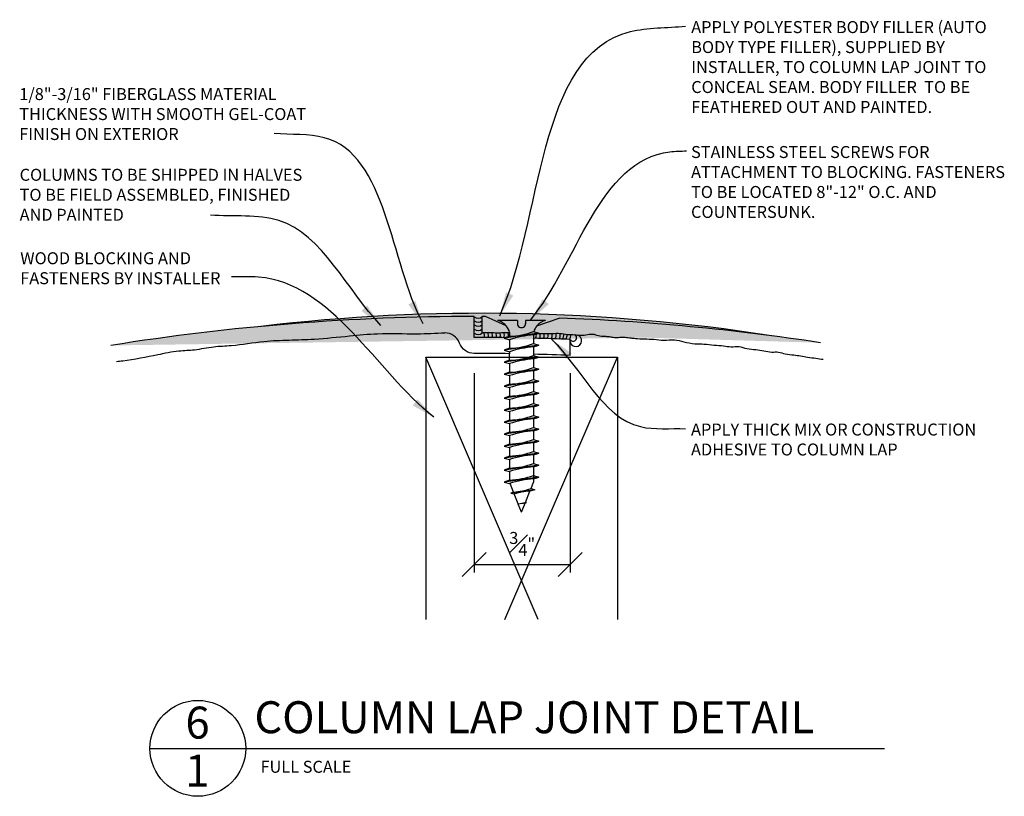
# Model space of a CAD drawing. Extents: x -19 to 85, y 7 to 290.
# Drawn here: x -19 to -11, y 97 to 103 of the extents above; entities that cross this region are included whole.
import ezdxf

# ---------------------------------------------------------------- set-up
doc = ezdxf.new("R2010")
doc.units = 0
doc.header["$MEASUREMENT"] = 0
doc.header["$PDMODE"] = 35
doc.header["$PDSIZE"] = -15
doc.layers.get('0').update_dxf_attribs({"linetype": 'CONTINUOUS'})
doc.layers.get('DEFPOINTS').update_dxf_attribs({"linetype": 'CONTINUOUS'})
for name, color, linetype in [('CONNECTIONS', 1, 'CONTINUOUS'), ('DIMS', 8, 'CONTINUOUS'), ('FIBERGLASS', 7, 'CONTINUOUS'), ('FRAMING', 4, 'CONTINUOUS'), ('TEXT', 8, 'CONTINUOUS'), ('THICKMIX', 3, 'CONTINUOUS')]:
    doc.layers.add(name, color=color, linetype=linetype)
doc.styles.add('DIMS', font='stylu.ttf', dxfattribs={"width": 0.85})
doc.styles.add('NOTES', font='stylu.ttf', dxfattribs={"height": 0.75})
doc.styles.add('TITLES', font='swiss.ttf', dxfattribs={"height": 2})
doc.dimstyles.new('FullScale', dxfattribs={"dimtxt": 0.09375, "dimasz": 0.1875, "dimexe": 0.0625, "dimexo": 0.0625, "dimgap": 0.0625, "dimtad": 3, "dimdec": 4, "dimzin": 3, "dimdsep": 46, "dimlunit": 4, "dimtxsty": 'DIMS', "dimblk1": 'OBLIQUE', "dimblk2": 'OBLIQUE', "dimsah": 1, "dimcen": 0, "dimclrd": 3, "dimclre": 3, "dimclrt": 8, "dimadec": 3, "dimazin": 0, "dimtfac": 1, "dimtdec": 4, "dimtmove": 2, "dimatfit": 3, "dimfxl": 0, "dimfrac": 1, "dimtolj": 1, "dimtzin": 0, "dimlwd": -1, "dimlwe": -1, "dimarcsym": 0})

# ---------------------------------------------------------------- blocks, each defined once
blk = doc.blocks.new('_OBLIQUE')
at = {"layer": 'DIMS', "color": 6, "linetype": 'ByBlock', "ltscale": 8}
blk.add_line((-0.5, -0.5), (0.5, 0.5), dxfattribs=at)
blk = doc.blocks.new('*D9')
at = {"layer": 'DEFPOINTS', "color": 0, "ltscale": 8}
for p in [(-15.09155599206451, 100.6817876716345), (-14.34155599206451, 100.6817876716345), (-14.34155599206451, 99.12374262157209)]:
    blk.add_point(p, dxfattribs=at)
at = {"layer": 'DIMS', "color": 3, "ltscale": 8}
for p, q in [((-15.09155599206451, 100.6192876716345), (-15.09155599206451, 99.06124262157209)), ((-14.34155599206451, 100.6192876716345), (-14.34155599206451, 99.06124262157209)), ((-15.09155599206451, 99.12374262157209), (-14.34155599206451, 99.12374262157209))]:
    blk.add_line(p, q, dxfattribs=at)
at = {"layer": 'DIMS', "color": 3, "ltscale": 8, "xscale": 0.1875, "yscale": 0.1875, "zscale": 0.1875, "rotation": 180}
blk.add_blockref('_OBLIQUE', (-15.09155599206451, 99.12374262157209), dxfattribs=at)
at = {"layer": 'DIMS', "color": 3, "ltscale": 8, "xscale": 0.1875, "yscale": 0.1875, "zscale": 0.1875}
blk.add_blockref('_OBLIQUE', (-14.34155599206451, 99.12374262157209), dxfattribs=at)
at = {"layer": 'DIMS', "color": 8, "ltscale": 8, "insert": (-14.71655599206451, 99.28363006666726), "char_height": 0.09375, "attachment_point": 5, "style": 'DIMS'}
blk.add_mtext('\\A1;{\\H1.000000x;\\S3#4;}"', dxfattribs=at)

msp = doc.modelspace()

# ---------------------------------------------------------------- hatches: boundary and pattern name
at = {"layer": 'FIBERGLASS', "linetype": 'Continuous'}
h = msp.add_hatch(dxfattribs=at)
h.set_pattern_fill('AR-SAND', color=124, scale=0.0078125, style=0)
h.set_pattern_definition([(37.50000000000001, (-3129.655738997583, -2384.478562782151), (-0.0004921356102313137, 0.0150533106954153), [0, -0.011875, 0, -0.01328125, 0, -0.0126953125]), (7.499999999999999, (-3129.655738997583, -2384.478562782151), (0.01382638050990412, 0.02204801613460735), [0, -0.00640625, 0, -0.010703125, 0, -0.0041015625]), (327.5, (-3129.665348372583, -2384.478562782151), (0.02432923329493356, 4.421135575753514e-05), [0, -0.00390625, 0, -0.0140625, 0, -0.018359375]), (317.5, (-3129.665348372583, -2384.478562782151), (0.02348536409822104, 0.006856840351048821), [0, -0.001953125, 0, -0.00921875, 0, -0.010546875])])
edge = h.paths.add_edge_path()
edge.add_arc((-15.03034609010228, 86.43401799450794), 14.65369323003765, 81.1128334506558, 96.78806677207439)
edge.add_arc((-15.09155599206497, 83.06258000473326), 18, 81.34223014675409, 87.88418024768278)
edge.add_line((-14.60175255772583, 100.9898371952863), (-14.42700267661849, 101.0503082907321))
edge.add_arc((-14.5036518605516, 100.9073288649934), 0.1281849107883461, 103.8585007266451, 139.9342338130268)
edge.add_line((-14.53435533728361, 101.031782341724), (-14.69060533728361, 101.031782341724))
edge.add_arc((-14.94005881401563, 100.9073288649934), 0.1281849107883398, 40.06576618697317, 76.14149927335488)
edge.add_line((-14.8419581168414, 100.9898371952863), (-15.00455375611364, 101.0623697426977))
edge.add_arc((-15.09155599206497, 83.06258000473326), 18, 89.72306220345249, 89.80105592138085)
edge.add_arc((-15.06121821327906, 101.0958685931269), 0.04628756410073403, 229.0485227503102, 314.0140730722094)
edge.add_arc((-15.09155599206497, 83.06258000473326), 18, 90, 99.09522773566239)

# ---------------------------------------------------------------- linework, layer by layer
at = {"color": 0, "ltscale": 8}
msp.add_line((-14.84958429262815, 100.8907503355867), (-14.84958429262815, 100.8970148402018), dxfattribs=at)
at = {"layer": 'CONNECTIONS', "color": 7, "linetype": 'Continuous', "ltscale": 2}
for p, q in [((-14.75310533728361, 101.031782341724), (-14.90935533728361, 101.031782341724)), ((-14.53435533728361, 101.031782341724), (-14.69060533728361, 101.031782341724)), ((-14.81560533728361, 100.9380323417208), (-14.81560533728361, 100.9084542176493)), ((-14.81560533728361, 100.8813631694866), (-14.81560533728361, 100.8147042176493)), ((-14.81560533728361, 100.6938631694866), (-14.81560533728361, 100.6272042176493)), ((-14.8156053372827, 100.600113169487), (-14.8156053372827, 100.5334542176502)), ((-14.81560533728361, 100.5063631694879), (-14.81560533728361, 100.4397042176506)), ((-14.81560533728361, 100.4126131694866), (-14.81560533728361, 100.3459542176493)), ((-14.81560533728361, 100.3188631694866), (-14.81560533728361, 100.2522042176493)), ((-14.81560533728361, 100.2251131694866), (-14.81560533728361, 100.1584542176493)), ((-14.81560533728361, 100.1313631694866), (-14.81560533728361, 100.0647042176493)), ((-14.81560533728361, 100.0376131694866), (-14.81560533728361, 99.97095421764925)), ((-14.81560533728361, 99.94386316948658), (-14.81560533728361, 99.87720421764925)), ((-14.81560533728361, 99.85011316948658), (-14.81560533728361, 99.78345421764925)), ((-14.7848811190147, 99.6893451775477), (-14.81212862078064, 99.75746323224575)), ((-14.64758197955371, 99.71746382870651), (-14.62810533728361, 99.7661549342206)), ((-14.74814582355566, 99.59750788226347), (-14.7790266769789, 99.67470922280017)), ((-14.69147216961665, 99.60773948065025), (-14.65607947141689, 99.69622031726385)), ((-14.72185533728361, 99.53178234172401), (-14.74694817364525, 99.5945137882436)), ((-14.72185533728361, 99.53178234172401), (-14.69370170333787, 99.60216570360171))]:
    msp.add_line(p, q, dxfattribs=at)
at = {"layer": 'CONNECTIONS', "color": 7, "ltscale": 8}
for p, q in [((-14.75310533728361, 101.031782341724), (-14.75310533728361, 101.0048238476452)), ((-14.69060533728361, 101.031782341724), (-14.69060533728361, 101.0048238476456)), ((-14.81560533728452, 100.7209542176502), (-14.81560533728361, 100.7715075207316))]:
    msp.add_line(p, q, dxfattribs=at)
at = {"layer": 'CONNECTIONS', "linetype": 'Continuous', "ltscale": 2}
for p, q in [((-14.58608348889993, 100.9315317455817), (-14.85762718566912, 100.8929722983316)), ((-14.58608348889993, 100.8377817455817), (-14.85762718566912, 100.7992222983316)), ((-14.58608348889993, 100.7440317455826), (-14.85762718566912, 100.705472298333)), ((-14.81560533728361, 100.7876131694879), (-14.81560533728361, 100.7715075207316)), ((-14.58608348889993, 100.6502817455817), (-14.85762718566912, 100.6117222983316)), ((-14.58608348889902, 100.5565317455821), (-14.85762718566821, 100.5179722983321)), ((-14.58608348889993, 100.4627817455826), (-14.85762718566912, 100.424222298333)), ((-14.58608348889993, 100.3690317455817), (-14.85762718566912, 100.3304722983316)), ((-14.58608348889993, 100.2752817455817), (-14.85762718566912, 100.2367222983316)), ((-14.58608348889993, 100.1815317455817), (-14.85762718566912, 100.1429722983316)), ((-14.58608348889993, 100.0877817455817), (-14.85762718566912, 100.0492222983316)), ((-14.58608348889993, 99.99403174558165), (-14.85762718566912, 99.95547229833164)), ((-14.58608348889993, 99.90028174558165), (-14.85762718566912, 99.86172229833164)), ((-14.58608348889993, 99.80653174558165), (-14.85762718566912, 99.76797229833164)), ((-14.6185141967303, 99.7081765561311), (-14.80454738194385, 99.681759677826)), ((-14.68372536376137, 99.60516651222224), (-14.74950440011889, 99.59582583036217))]:
    msp.add_line(p, q, dxfattribs=at)
at = {"layer": 'CONNECTIONS', "ltscale": 2}
for p, q in [((-14.81560533728452, 100.9084542176488), (-14.85762718566912, 100.8929722983316)), ((-14.85762718567003, 100.8929722983321), (-14.81560533728452, 100.881363169487)), ((-14.62810533728452, 100.9449578937838), (-14.58608348889902, 100.9315317455807)), ((-14.62810533728452, 100.9181055973791), (-14.58608348889902, 100.9315317455821)), ((-14.81560533728452, 100.8147042176488), (-14.85762718566912, 100.7992222983316)), ((-14.85762718567003, 100.7992222983321), (-14.81560533728452, 100.787613169487)), ((-14.62810533728452, 100.8512078937838), (-14.58608348889902, 100.8377817455807)), ((-14.62810533728452, 100.8243555973791), (-14.58608348889902, 100.8377817455821)), ((-14.81560533728452, 100.7209542176502), (-14.85762718566912, 100.705472298333)), ((-14.62810533728452, 100.7574578937852), (-14.58608348889902, 100.7440317455821)), ((-14.62810533728452, 100.7306055973804), (-14.58608348889902, 100.7440317455835)), ((-14.85762718567003, 100.7054722983335), (-14.81560533728452, 100.6938631694888)), ((-14.62810533728452, 100.6637078937838), (-14.58608348889902, 100.6502817455807)), ((-14.62810533728452, 100.6368555973791), (-14.58608348889902, 100.6502817455821)), ((-14.81560533728452, 100.6272042176488), (-14.85762718566912, 100.6117222983316)), ((-14.85762718567003, 100.6117222983321), (-14.81560533728452, 100.600113169487)), ((-14.62810533728361, 100.5699578937842), (-14.58608348889811, 100.5565317455817)), ((-14.81560533728361, 100.5334542176497), (-14.85762718566821, 100.5179722983321)), ((-14.85762718566912, 100.517972298333), (-14.81560533728361, 100.5063631694879)), ((-14.62810533728361, 100.54310559738), (-14.58608348889811, 100.5565317455826)), ((-14.81560533728452, 100.4397042176502), (-14.85762718566912, 100.424222298333)), ((-14.85762718567003, 100.4242222983335), (-14.81560533728452, 100.4126131694888)), ((-14.62810533728452, 100.4762078937852), (-14.58608348889902, 100.4627817455821)), ((-14.62810533728452, 100.4493555973804), (-14.58608348889902, 100.4627817455835)), ((-14.81560533728452, 100.3459542176488), (-14.85762718566912, 100.3304722983316)), ((-14.62810533728452, 100.3824578937838), (-14.58608348889902, 100.3690317455807)), ((-14.62810533728452, 100.3556055973791), (-14.58608348889902, 100.3690317455821)), ((-14.85762718567003, 100.3304722983321), (-14.81560533728452, 100.318863169487)), ((-14.62810533728452, 100.2887078937838), (-14.58608348889902, 100.2752817455807)), ((-14.62810533728452, 100.2618555973791), (-14.58608348889902, 100.2752817455821)), ((-14.81560533728452, 100.2522042176488), (-14.85762718566912, 100.2367222983316)), ((-14.85762718567003, 100.2367222983321), (-14.81560533728452, 100.225113169487)), ((-14.62810533728452, 100.1949578937838), (-14.58608348889902, 100.1815317455807)), ((-14.62810533728452, 100.1681055973791), (-14.58608348889902, 100.1815317455821)), ((-14.81560533728452, 100.1584542176488), (-14.85762718566912, 100.1429722983316)), ((-14.85762718567003, 100.1429722983321), (-14.81560533728452, 100.131363169487)), ((-14.62810533728452, 100.1012078937838), (-14.58608348889902, 100.0877817455807)), ((-14.81560533728452, 100.0647042176488), (-14.85762718566912, 100.0492222983316)), ((-14.85762718567003, 100.0492222983321), (-14.81560533728452, 100.037613169487)), ((-14.62810533728452, 100.0743555973791), (-14.58608348889902, 100.0877817455821)), ((-14.81560533728452, 99.9709542176488), (-14.85762718566912, 99.95547229833164)), ((-14.85762718567003, 99.9554722983321), (-14.81560533728452, 99.94386316948703)), ((-14.62810533728452, 100.0074578937838), (-14.58608348889902, 99.99403174558074)), ((-14.62810533728452, 99.98060559737905), (-14.58608348889902, 99.9940317455821)), ((-14.81560533728452, 99.8772042176488), (-14.85762718566912, 99.86172229833164)), ((-14.62810533728452, 99.9137078937838), (-14.58608348889902, 99.90028174558074)), ((-14.62810533728452, 99.88685559737905), (-14.58608348889902, 99.9002817455821)), ((-14.85762718567003, 99.8617222983321), (-14.81560533728452, 99.85011316948703)), ((-14.62810533728452, 99.8199578937838), (-14.58608348889902, 99.80653174558074)), ((-14.62810533728452, 99.79310559737905), (-14.58608348889902, 99.8065317455821)), ((-14.81560533728452, 99.7834542176488), (-14.85762718566912, 99.76797229833164)), ((-14.85762718567003, 99.7679722983321), (-14.81560533728452, 99.75636316948703)), ((-14.64758197955371, 99.71746382870651), (-14.61851419672939, 99.70817655613018)), ((-14.7848811190147, 99.6893451775477), (-14.80454738194385, 99.681759677826)), ((-14.80454738194612, 99.6817596778269), (-14.7790266769789, 99.67470922280017)), ((-14.6185141967303, 99.7081765561311), (-14.65607947141689, 99.69622031726385)), ((-14.74814582355566, 99.59750788226347), (-14.74950440011889, 99.59582583036217)), ((-14.74950440011889, 99.59582583036217), (-14.7469481736448, 99.5945137882436)), ((-14.68372536376137, 99.60516651222224), (-14.69370170333787, 99.60216570360171)), ((-14.68372536376137, 99.60516651222224), (-14.69147216961665, 99.60773948065025))]:
    msp.add_line(p, q, dxfattribs=at)
at = {"layer": 'CONNECTIONS', "color": 7, "ltscale": 2}
for p, q in [((-14.62810533728361, 100.9181055973786), (-14.62810533728361, 100.8512078937833)), ((-14.62810533728361, 100.82435559738), (-14.62810533728361, 100.7574578937847)), ((-14.62810533728361, 100.7306055973786), (-14.62810533728361, 100.6637078937833)), ((-14.6281053372827, 100.6368555973791), (-14.6281053372827, 100.5699578937842)), ((-14.62810533728361, 100.54310559738), (-14.62810533728361, 100.4762078937847)), ((-14.62810533728361, 100.4493555973786), (-14.62810533728361, 100.3824578937833)), ((-14.62810533728361, 100.3556055973786), (-14.62810533728361, 100.2887078937833)), ((-14.62810533728361, 100.2618555973786), (-14.62810533728361, 100.1949578937833)), ((-14.62810533728361, 100.1681055973786), (-14.62810533728361, 100.1012078937833)), ((-14.62810533728361, 100.0743555973786), (-14.62810533728361, 100.0074578937833)), ((-14.62810533728361, 99.9806055973786), (-14.62810533728361, 99.91370789378334)), ((-14.62810533728361, 99.8868555973786), (-14.62810533728361, 99.7661549342206))]:
    msp.add_line(p, q, dxfattribs=at)
at = {"layer": 'CONNECTIONS', "color": 7, "ltscale": 8}
for centre, radius, start, end in [((-14.94005881401563, 100.9073288649934), 0.1281849107883398, 40.06576618697311, 76.14149927335488), ((-14.5036518605516, 100.9073288649934), 0.1281849107883461, 103.8585007266451, 139.9342338130269), ((-14.72185533728361, 101.0070273242504), 0.03132758862644851, 175.9666783882043, 4.033321611012052)]:
    msp.add_arc(centre, radius, start, end, dxfattribs=at)
at = {"layer": 'CONNECTIONS', "color": 7, "linetype": 'Continuous', "ltscale": 2}
for centre, start, end in [((-14.94005881401563, 100.9073288649934), 13.85850072605712, 40.06576618697311), ((-14.5036518605516, 100.9073288649934), 139.9342338130269, 163.1899008266914)]:
    msp.add_arc(centre, 0.1281849107883427, start, end, dxfattribs=at)
at = {"layer": 'CONNECTIONS', "ltscale": 2}
for centre, radius, start, end in [((-14.83612930139907, 101.5136707272154), 0.6055644115655506, 271.9422570863937, 290.0915253229772), ((-14.56298684067997, 100.0890137853917), 0.8316451474664424, 94.4909034568707, 107.6834310508018), ((-14.83612930139907, 101.4199207272154), 0.6055644115655506, 271.9422570863937, 290.0915253229772), ((-14.56298684067997, 99.99526378539167), 0.8316451474664424, 94.4909034568707, 107.6834310508018), ((-14.83612930139907, 101.3261707272168), 0.6055644115655506, 271.9422570863937, 290.0915253229772), ((-14.56298684067997, 99.90151378539304), 0.8316451474664424, 94.4909034568707, 107.6834310508018), ((-14.83612930139907, 101.2324207272154), 0.6055644115655506, 271.9422570863937, 290.0915253229772), ((-14.56298684067997, 99.80776378539167), 0.8316451474664424, 94.4909034568707, 107.6834310508018), ((-14.83612930139816, 101.1386707272163), 0.6055644115655506, 271.9422570863937, 290.0915253229772), ((-14.56298684067906, 99.71401378539258), 0.8316451474664424, 94.4909034568707, 107.6834310508018), ((-14.83612930139907, 101.0449207272168), 0.6055644115655506, 271.9422570863937, 290.0915253229772), ((-14.56298684067997, 99.62026378539304), 0.8316451474664424, 94.4909034568707, 107.6834310508018), ((-14.83612930139907, 100.9511707272154), 0.6055644115655506, 271.9422570863937, 290.0915253229772), ((-14.56298684067997, 99.52651378539167), 0.8316451474664424, 94.4909034568707, 107.6834310508018), ((-14.83612930139907, 100.8574207272154), 0.6055644115655506, 271.9422570863937, 290.0915253229772), ((-14.56298684067997, 99.43276378539167), 0.8316451474664424, 94.4909034568707, 107.6834310508018), ((-14.83612930139907, 100.7636707272154), 0.6055644115655506, 271.9422570863937, 290.0915253229772), ((-14.56298684067997, 99.33901378539167), 0.8316451474664424, 94.4909034568707, 107.6834310508018), ((-14.83612930139907, 100.6699207272154), 0.6055644115655506, 271.9422570863937, 290.0915253229772), ((-14.56298684067997, 99.24526378539167), 0.8316451474664424, 94.4909034568707, 107.6834310508018), ((-14.83612930139907, 100.5761707272154), 0.6055644115655506, 271.9422570863937, 290.0915253229772), ((-14.56298684067997, 99.15151378539167), 0.8316451474664424, 94.4909034568707, 107.6834310508018), ((-14.83612930139907, 100.4824207272154), 0.6055644115655506, 271.9422570863937, 290.0915253229772), ((-14.56298684067997, 99.05776378539167), 0.8316451474664424, 94.4909034568707, 107.6834310508018), ((-14.83612930139907, 100.3886707272154), 0.6055644115655506, 271.9422570863937, 290.0915253229772), ((-14.56298684067997, 98.96401378539167), 0.8316451474664424, 94.4909034568707, 107.6834310508018), ((-14.82160259942748, 100.217915474042), 0.5298443407829001, 273.9741367337713, 289.1739505395193), ((-14.64499414041757, 99.27075234514768), 0.4256123586788791, 91.49247196521458, 108.355798894385), ((-14.79108837150625, 99.99744592477828), 0.4022368708544771, 276.1285398807404, 284.3388242044981), ((-14.56830976734, 98.5405299142385), 1.069015288417243, 96.73611139423043, 99.61957306059703)]:
    msp.add_arc(centre, radius, start, end, dxfattribs=at)
at = {"layer": 'FIBERGLASS', "color": 5, "ltscale": 8}
for p, q in [((-15.09155599206497, 100.8986526859603), (-15.09155599206497, 101.0625800047333)), ((-15.02905599206497, 100.9374707386651), (-15.02905599206497, 101.0625800047333)), ((-14.8419581168414, 100.9898371952863), (-15.00455375611364, 101.0623697426977)), ((-14.60175255772583, 100.9898371952863), (-14.42700267661849, 101.0503082907321)), ((-14.34155599206497, 100.7578005369282), (-14.34155599206451, 100.8829114891691)), ((-17.63024295157447, 97.68467886497228), (-11.88024295157447, 97.68467886497228))]:
    msp.add_line(p, q, dxfattribs=at)
msp.add_lwpolyline([(-14.81560533728361, 100.7715075207316, 0.003886805092997745), (-15.09155599206497, 100.7736526859603, -0.3128254370004993), (-15.2086278181655, 100.8548441533044, 0.3088720376962066), (-15.3213940610317, 100.9351957441354)], format="xyb", dxfattribs=at)
msp.add_circle((-17.25524295157447, 97.68467886497228), 0.375, dxfattribs=at)
for centre, radius, start, end in [((-15.09155599206497, 83.06258000473326), 18, 90, 99.09522773566232), ((-15.09155599206497, 83.06258000473326), 18, 89.72306220345254, 89.80105592138085), ((-15.09155599206497, 83.06258000473326), 18, 81.3422301467541, 87.88418024768279), ((-15.09155599206497, 83.02365268596031), 17.875, 89.21531379629754, 90), ((-15.09155599206497, 83.02365268596031), 17.875, 87.59527534972588, 88.5143081146233), ((-15.09155599206497, 83.02365268596031), 17.75, 87.57833061305271, 88.50384312529336)]:
    msp.add_arc(centre, radius, start, end, dxfattribs=at)
at = {"layer": 'FIBERGLASS', "color": 1, "ltscale": 8}
msp.add_arc((-15.03034609010228, 86.43401799450794), 14.65369323003765, 81.11283345065574, 96.78806677207434, dxfattribs=at)
at = {"layer": 'FIBERGLASS', "color": 5, "ltscale": 8}
for points, knots in [([(-17.89246710039106, 100.7104820230356), (-17.87561400171671, 100.7125080018304), (-17.76720988983243, 100.7262508178037), (-17.60477960314847, 100.756689266279), (-17.41926282953773, 100.7969739478444), (-17.27075747796152, 100.7991780984844), (-17.13594055488102, 100.8308248243206), (-16.9527541790967, 100.8340791130636), (-16.75834108934032, 100.8718710888534), (-16.54089598021756, 100.8789390854713), (-16.31729522975957, 100.8847133261183), (-16.08704290423975, 100.9094649585591), (-15.81922951110073, 100.9350612541425), (-15.56967464614172, 100.9234955076158), (-15.3941163784134, 100.9323101260729), (-15.3213940610317, 100.9351957441354)], [0.1209843078603303, 0.1209843078603303, 0.1209843078603303, 0.1209843078603303, 0.1719162789852955, 0.4489149569891216, 0.6167951188659128, 0.7396369213217125, 0.8925447753010516, 1.029714883067705, 1.287421912487366, 1.484323009076948, 1.681446308273216, 1.958364681896219, 2.178778420357778, 2.487598321919014, 2.705985946282024, 2.705985946282024, 2.705985946282024, 2.705985946282024]), ([(-15.02774336266702, 100.9374661008269), (-15.00880616216546, 100.938177453334), (-14.96911236301048, 100.9396685017878), (-14.90880490291966, 100.9334780082022), (-14.85699373146917, 100.9388869770692), (-14.8259608579433, 100.9375401033349), (-14.81560533728316, 100.9369215022266)], [0, 0, 0, 0, 0.0568044424835978, 0.1190663916167936, 0.1811763613371799, 0.2122826370168767, 0.2122826370168767, 0.2122826370168767, 0.2122826370168767]), ([(-14.59096049368827, 100.9299735230952), (-14.58037322126438, 100.9298413088768), (-14.5498506991903, 100.9299141153392), (-14.49827685444052, 100.9266449955517), (-14.43782438470998, 100.9356262930187), (-14.3783267539784, 100.9221311220012), (-14.32165453034077, 100.9223642489706), (-14.26864338956011, 100.9149541446091), (-14.21675640368994, 100.9161692382813), (-14.16770332346277, 100.9319833765494), (-14.11932649071241, 100.9100188293128), (-14.07554855482203, 100.9087522571572), (-14.03342473038902, 100.9068712869102), (-13.99413641206047, 100.896248114781), (-13.95254513606324, 100.9013373887847), (-13.91023031061695, 100.9015783799587), (-13.86948013731126, 100.895809300267), (-13.82018762338157, 100.8893904553252), (-13.75949302309846, 100.8881387418464), (-13.68442655130548, 100.8855163071603), (-13.60639666471479, 100.8740074767834), (-13.52792284291581, 100.8866021448839), (-13.44781706872891, 100.8624417538904), (-13.37123307159482, 100.8472833250257), (-13.29126137725325, 100.8491477464013), (-13.21692032044984, 100.8369141647995), (-13.14528588642315, 100.8366173841823), (-13.08157291901944, 100.8219597345073), (-13.01986667645224, 100.8335336944324), (-12.95631042988271, 100.8073235547704), (-12.89019601891277, 100.8059100829337), (-12.82564472168588, 100.7934317579634), (-12.76663927023174, 100.7819008267202), (-12.71008761263874, 100.7889689292651), (-12.65296986978183, 100.7661985997997), (-12.59485269637617, 100.7630968895551), (-12.53641137284922, 100.754708953265), (-12.48004249904943, 100.7419238007942), (-12.42027200273196, 100.7378186477385), (-12.37958825490659, 100.730943174513), (-12.36026910201599, 100.7276782757376)], [0.43723012270091, 0.43723012270091, 0.43723012270091, 0.43723012270091, 0.4689773094188038, 0.5286688559662834, 0.5922223444948945, 0.650017192143335, 0.7080339883321294, 0.7619686238663145, 0.8100717700647216, 0.8635577022900706, 0.9087577516862778, 0.9566450606474282, 0.9948336666316471, 1.035212527543268, 1.075486762227156, 1.119433057149276, 1.161972262552345, 1.198743408105238, 1.268515193137451, 1.343855638347977, 1.423954795122243, 1.504692340686344, 1.578852087175966, 1.666120439001113, 1.738019033822052, 1.81765546671273, 1.89152136746606, 1.951972832983202, 2.01271617759609, 2.075648284438283, 2.146491725296244, 2.210235710508221, 2.272594225834067, 2.326611690657796, 2.379261117929974, 2.4481634312098, 2.500733871103982, 2.556275106002672, 2.621257953730497, 2.680019356617604, 2.680019356617604, 2.680019356617604, 2.680019356617604])]:
    msp.add_open_spline(points, degree=3, knots=knots, dxfattribs=at)
at = {"layer": 'FRAMING', "ltscale": 8}
for p, q in [((-15.47185533728361, 100.745683593801), (-13.97185533728361, 100.745683593801)), ((-14.59208869384474, 98.69289475911091), (-15.47185533728361, 100.745683593801)), ((-15.47185533728361, 100.745683593801), (-15.47185533728361, 98.69289475911091)), ((-14.85162198072248, 98.69289475911091), (-13.97185533728361, 100.745683593801)), ((-13.97185533728361, 100.745683593801), (-13.97185533728361, 98.69289475911091))]:
    msp.add_line(p, q, dxfattribs=at)
at = {"layer": 'THICKMIX', "color": 1, "ltscale": 8}
for centre, radius, start, end in [((-15.06121821327906, 101.0958685931269), 0.04628756410073403, 229.0485227503104, 314.0140730722093), ((-15.06121821327906, 101.0647599091672), 0.04628756410073403, 229.0485227503104, 314.0140730722093), ((-15.06121821327906, 101.0336512252079), 0.04628756410073403, 229.0485227503104, 314.0140730722093), ((-15.06121821327906, 100.9997144163731), 0.04628756410073403, 229.0485227503104, 314.0140730722093), ((-15.06121821327906, 100.9686057324138), 0.04628756410073403, 229.0485227503104, 314.0140730722093), ((-15.06349273950855, 100.915735328691), 0.05140275929691742, 340.3962744752986, 24.95694352475712), ((-15.03224273950855, 100.915735328691), 0.05140275929691742, 340.2060290211886, 24.76248976422749), ((-15.00099273950855, 100.915735328691), 0.05140275929691742, 339.9511673446702, 24.50085104665844), ((-14.96974273950855, 100.915735328691), 0.05140275929691742, 339.6315037898335, 24.17229182495377), ((-14.93849273950855, 100.915735328691), 0.05140275929691742, 339.2467693966133, 23.77717914593157), ((-14.90724273950855, 100.915735328691), 0.05140275929691742, 338.7966059227251, 23.31597520357476), ((-14.87599273950855, 100.915735328691), 0.05140275929691742, 347.6061142105227, 22.78922804343011), ((-14.65724273950855, 100.915735328691), 0.05140275929691742, 332.7588072438727, 10.33056787877144), ((-14.62599273950855, 100.915735328691), 0.05140275929691742, 331.6829256362095, 16.30011307641509), ((-14.59474273950855, 100.915735328691), 0.05140275929691742, 330.5299737055068, 15.2160763934738), ((-14.56349273950855, 100.915735328691), 0.05140275929691742, 329.2973751072745, 14.07383274596453), ((-14.53224273950855, 100.915735328691), 0.05140275929691742, 327.9820940163751, 12.87397896839554), ((-14.50099273950855, 100.915735328691), 0.05140275929691742, 326.58054164152, 11.61702760866368), ((-14.46974273950855, 100.915735328691), 0.05140275929691742, 325.0884573075064, 10.30339230078838), ((-14.44251445679265, 100.9147024558592), 0.05140275929691742, 325.0884573075064, 10.30339230078838), ((-14.4167686900887, 100.9136875850431), 0.05140275929691742, 325.0884573075064, 10.30339230078838), ((-14.38834612021947, 100.9125240272442), 0.05140275929691742, 325.0884573075064, 10.30339230078838), ((-14.31759872596149, 100.8960242843918), 0.02731109660373605, 208.6936977328799, 59.19617458048535)]:
    msp.add_arc(centre, radius, start, end, dxfattribs=at)
at = {"layer": 'THICKMIX', "color": 8, "ltscale": 8}
msp.add_arc((-14.29689670907692, 100.8733900953521), 0.04566298826426923, 192.035310615118, 76.14841156112573, dxfattribs=at)

# ---------------------------------------------------------------- texts
at = {"layer": 'TEXT', "ltscale": 8, "attachment_point": 1}
for s, insert, char_height, width, style in [('{APPLY POLYESTER BODY FILLER (AUTO BODY TYPE FILLER), SUPPLIED BY INSTALLER, TO COLUMN LAP JOINT TO CONCEAL SEAM. BODY FILLER  TO BE FEATHERED OUT AND PAINTED.}', (-13.39381124642523, 103.3734241925713), 0.09375, 2.548683116602348, 'NOTES'), ('{1/8"-3/16" FIBERGLASS MATERIAL THICKNESS WITH SMOOTH GEL-COAT FINISH ON EXTERIOR}', (-18.65272954854936, 102.8493196494369), 0.09375, 2.288264312107473, 'NOTES'), ('STAINLESS STEEL SCREWS FOR ATTACHMENT TO BLOCKING. FASTENERS TO BE LOCATED 8"-12" O.C. AND COUNTERSUNK.', (-13.39520976738459, 102.3960843459404), 0.09375, 2.5078125, 'NOTES'), ('{COLUMNS TO BE SHIPPED IN HALVES TO BE FIELD ASSEMBLED, FINISHED AND PAINTED}', (-18.65000161647231, 102.2178379429929), 0.09375, 2.325554190073532, 'NOTES'), ('{WOOD BLOCKING AND FASTENERS BY INSTALLER}', (-18.6450404286652, 101.5652933562574), 0.09375, 2.062268385510066, 'NOTES'), ('{APPLY THICK MIX OR CONSTRUCTION ADHESIVE TO COLUMN LAP}', (-13.39520451280941, 100.2255030160568), 0.09375, 2.394303913883817, 'NOTES'), ('{COLUMN LAP JOINT DETAIL}', (-16.81243921993837, 98.05318824359892), 0.25, 4.613066915208151, 'TITLES'), ('{FULL SCALE}', (-16.76468735093931, 97.5874303227265), 0.09375, 1.513923240752121, 'NOTES')]:
    msp.add_mtext(s, dxfattribs=dict(at, insert=insert, char_height=char_height, width=width, style=style))
at = {"layer": 'TEXT', "color": 8, "linetype": 'Continuous', "ltscale": 8, "char_height": 0.25, "attachment_point": 2, "style": 'TITLES'}
for s, insert, width in [('6', (-17.25751598646139, 98.01102282835154), 0.125), ('{1}', (-17.25953328668811, 97.63593455085402), 0.10845)]:
    msp.add_mtext(s, dxfattribs=dict(at, insert=insert, width=width))

# ---------------------------------------------------------------- dimensions: what is measured, and where the dimension line sits
at = {"layer": 'DIMS', "ltscale": 8}
dim = msp.add_linear_dim(base=(-14.34155599206451, 99.12374262157209), p1=(-15.09155599206451, 100.6817876716345), p2=(-14.34155599206451, 100.6817876716345), dimstyle='FullScale', dxfattribs=at)
dim.commit()
dim.dimension.update_dxf_attribs({"geometry": '*D9', "text_midpoint": (-14.71655599206451, 99.28363006666726)})

# ---------------------------------------------------------------- leaders
at = {"layer": 'DIMS', "ltscale": 8, "path_type": 1}
for points in [[(-14.89290741040577, 101.0690982744022), (-13.86946722247831, 103.2914685348319), (-13.43849583123529, 103.3342528472567)], [(-15.49274076666097, 101.0056711224333), (-16.26584792551103, 102.4615539899437), (-16.65749218060546, 102.4945581053321)], [(-14.6514392983263, 101.0351311927334), (-13.56102226999519, 102.3508987460964), (-13.43076259205782, 102.3587607877448)], [(-15.82196310720337, 100.9934698939815), (-16.62174601264906, 101.8134301925174), (-17.15660798699946, 101.8560197774991)], [(-15.40738593392189, 100.2740985632468), (-16.77992292684439, 101.3708091451172), (-16.99212197723091, 101.3732147944979)], [(-14.48612774498997, 100.8842602030481), (-13.79037882577677, 100.2010247478142), (-13.43794015313642, 100.1841918133136)]]:
    msp.add_leader(points, dimstyle='FullScale', dxfattribs=at)

doc.saveas('drawing.dxf')
